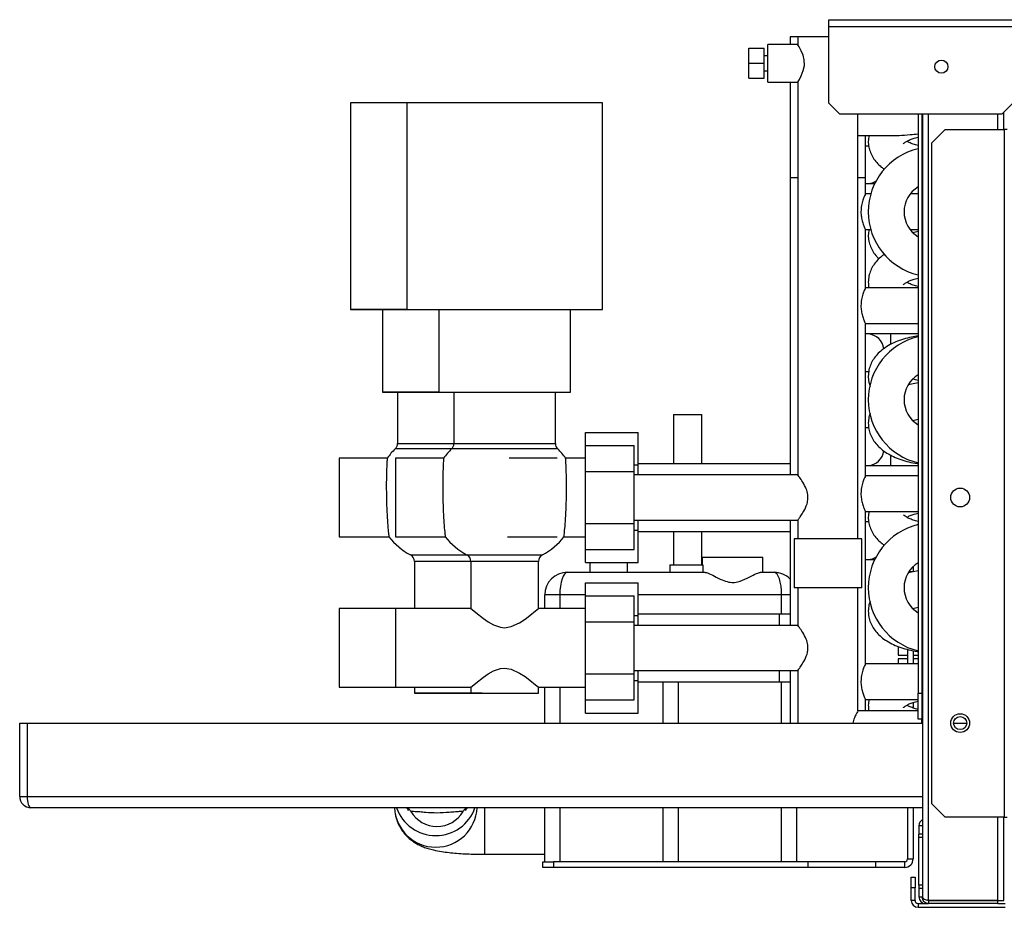
# Model space of a CAD drawing. Units: millimetres. Extents: x 136 to 4860, y 235 to 2751.
# Drawn here: x 136 to 398, y 1404 to 1641 of the extents above; entities that cross this region are included whole.
import ezdxf

# ---------------------------------------------------------------- set-up
doc = ezdxf.new("R2010")
doc.units = ezdxf.units.MM

msp = doc.modelspace()

# ---------------------------------------------------------------- linework, layer by layer
at = {"color": 7, "linetype": 'Continuous', "lineweight": 25}
for p, q in [((351.1, 1638.74), (351.1, 1640.54)), ((351.1, 1640.54), (1597.1, 1640.54)), ((351.1, 1618.37), (351.1, 1638.74)), ((351.1, 1638.74), (1597.1, 1638.74)), ((340.87, 1635.94), (340.87, 1633.94)), ((342.87, 1635.94), (340.87, 1635.94)), ((342.87, 1635.94), (342.87, 1633.94)), ((351.1, 1635.94), (342.87, 1635.94)), ((329.87, 1628.94), (329.87, 1632.94)), ((329.87, 1632.94), (333.87, 1632.94)), ((333.87, 1628.94), (333.87, 1632.94)), ((342.87, 1633.94), (334.87, 1633.94)), ((334.87, 1623.94), (334.87, 1633.94)), ((334.87, 1630.94), (333.87, 1630.94)), ((329.87, 1624.94), (329.87, 1628.94)), ((329.87, 1628.94), (333.87, 1628.94)), ((333.87, 1624.94), (333.87, 1628.94)), ((333.87, 1626.94), (334.87, 1626.94)), ((329.87, 1624.94), (333.87, 1624.94)), ((334.87, 1623.94), (342.89, 1623.94)), ((340.87, 1623.94), (340.87, 1598.44)), ((342.87, 1623.97), (342.87, 1519.44)), ((223.87, 1618.44), (223.87, 1563.44)), ((238.87, 1618.44), (238.87, 1563.44)), ((290.87, 1618.44), (238.87, 1618.44)), ((290.87, 1563.44), (290.87, 1618.44)), ((351.1, 1618.37), (353.92, 1615.54)), ((397.27, 1615.54), (400.1, 1618.37)), ((353.92, 1615.54), (397.27, 1615.54)), ((358.87, 1502.44), (358.87, 1615.54)), ((374.87, 1615.54), (374.87, 1461.44)), ((375.87, 1615.54), (375.87, 1461.44)), ((376.05, 1615.54), (376.05, 1407.04)), ((397.65, 1611.34), (397.65, 1615.92)), ((382.08, 1611.34), (378.55, 1607.8)), ((382.08, 1611.34), (397.75, 1611.34)), ((398.55, 1611.34), (397.75, 1611.34)), ((397.75, 1611.34), (397.75, 1428.44)), ((358.87, 1609.69), (368.14, 1609.69)), ((360.87, 1598.44), (360.87, 1609.69)), ((361.55, 1606.94), (360.87, 1606.94)), ((378.55, 1431.97), (378.55, 1607.8)), ((340.87, 1598.44), (340.87, 1519.44)), ((342.87, 1598.44), (340.87, 1598.44)), ((360.87, 1598.44), (358.87, 1598.44)), ((360.87, 1594.19), (360.87, 1598.44)), ((360.87, 1596.94), (361.55, 1596.94)), ((361.55, 1596.94), (363.33, 1596.94)), ((362.28, 1594.19), (360.87, 1594.19)), ((374.87, 1594.19), (372.74, 1594.19)), ((360.84, 1584.69), (362.28, 1584.69)), ((360.87, 1569.19), (360.87, 1584.74)), ((372.74, 1584.69), (374.87, 1584.69)), ((374.87, 1569.19), (360.87, 1569.19)), ((232.37, 1563.44), (232.37, 1541.44)), ((238.87, 1563.44), (290.87, 1563.44)), ((247.37, 1563.44), (247.37, 1541.44)), ((282.37, 1541.44), (282.37, 1563.44)), ((360.84, 1559.69), (374.87, 1559.69)), ((360.87, 1519.19), (360.87, 1559.74)), ((361.55, 1556.94), (360.87, 1556.94)), ((367.61, 1556.94), (361.55, 1556.94)), ((374.87, 1556.94), (367.61, 1556.94)), ((360.87, 1546.94), (361.55, 1546.94)), ((236.37, 1541.44), (236.37, 1527.81)), ((247.37, 1541.44), (282.37, 1541.44)), ((251.37, 1541.44), (251.37, 1527.81)), ((278.37, 1527.81), (278.37, 1541.44)), ((309.8, 1535.54), (309.8, 1522.44)), ((309.8, 1535.54), (317.3, 1535.54)), ((317.3, 1522.44), (317.3, 1535.54)), ((286.37, 1530.76), (300.37, 1530.76)), ((286.37, 1527.29), (286.37, 1530.76)), ((300.37, 1522.1), (300.37, 1530.76)), ((361.55, 1531.94), (360.87, 1531.94)), ((286.37, 1527.29), (299.37, 1527.29)), ((286.37, 1520.37), (286.37, 1527.29)), ((299.37, 1520.37), (299.37, 1527.29)), ((233.63, 1523.91), (220.87, 1523.91)), ((220.87, 1523.91), (220.87, 1502.96)), ((248.63, 1523.91), (235.87, 1523.91)), ((235.87, 1523.91), (235.87, 1502.96)), ((278.87, 1523.91), (266.1, 1523.91)), ((286.37, 1523.91), (281.1, 1523.91)), ((299.37, 1522.1), (300.37, 1522.1)), ((340.87, 1522.44), (300.37, 1522.44)), ((300.37, 1519.44), (300.37, 1522.1)), ((360.87, 1521.94), (361.55, 1521.94)), ((361.55, 1521.94), (367.61, 1521.94)), ((367.61, 1521.94), (374.87, 1521.94)), ((286.37, 1506.51), (286.37, 1520.37)), ((286.37, 1520.37), (299.37, 1520.37)), ((299.37, 1506.51), (299.37, 1520.37)), ((342.87, 1519.44), (299.37, 1519.44)), ((374.87, 1519.19), (360.87, 1519.19)), ((360.84, 1509.69), (374.87, 1509.69)), ((360.87, 1469.19), (360.87, 1509.74)), ((286.37, 1506.51), (299.37, 1506.51)), ((286.37, 1499.58), (286.37, 1506.51)), ((299.37, 1507.44), (342.9, 1507.44)), ((299.37, 1499.58), (299.37, 1506.51)), ((300.37, 1504.78), (300.37, 1507.44)), ((340.87, 1507.44), (340.87, 1479.44)), ((342.87, 1507.49), (342.87, 1502.44)), ((361.55, 1506.94), (360.87, 1506.94)), ((299.37, 1504.78), (300.37, 1504.78)), ((300.37, 1496.12), (300.37, 1504.78)), ((300.37, 1504.44), (340.87, 1504.44)), ((309.8, 1504.44), (309.8, 1495.54)), ((317.3, 1495.54), (317.3, 1504.44)), ((220.87, 1502.96), (234.08, 1502.96)), ((235.87, 1502.96), (249.08, 1502.96)), ((265.65, 1502.96), (278.87, 1502.96)), ((280.65, 1502.96), (286.37, 1502.96)), ((341.87, 1502.44), (341.87, 1489.44)), ((350.87, 1502.44), (341.87, 1502.44)), ((359.87, 1502.44), (350.87, 1502.44)), ((359.87, 1489.44), (359.87, 1502.44)), ((286.37, 1496.12), (286.37, 1499.58)), ((286.37, 1499.58), (299.37, 1499.58)), ((240.87, 1496.44), (240.87, 1483.91)), ((255.87, 1496.44), (255.87, 1483.91)), ((273.87, 1483.91), (273.87, 1496.44)), ((286.37, 1496.12), (300.37, 1496.12)), ((287.55, 1496.12), (287.55, 1493.54)), ((297.55, 1493.54), (297.55, 1496.12)), ((317.55, 1495.54), (317.55, 1497.54)), ((317.55, 1497.54), (333.55, 1497.54)), ((333.55, 1493.54), (333.55, 1497.54)), ((360.87, 1496.94), (361.55, 1496.94)), ((361.55, 1496.94), (363.33, 1496.94)), ((281.55, 1493.54), (318.13, 1493.54)), ((308.8, 1495.54), (308.8, 1493.54)), ((308.8, 1495.54), (317.56, 1495.54)), ((317.56, 1495.54), (317.56, 1493.54)), ((332.96, 1493.54), (336.55, 1493.54)), ((373.55, 1493.71), (372.4, 1493.71)), ((373.55, 1495.07), (373.55, 1493.71)), ((286.37, 1490.76), (300.37, 1490.76)), ((286.37, 1487.29), (286.37, 1490.76)), ((300.37, 1482.1), (300.37, 1490.76)), ((350.87, 1489.44), (341.87, 1489.44)), ((342.87, 1489.44), (342.87, 1479.44)), ((359.87, 1489.44), (350.87, 1489.44)), ((358.87, 1456.69), (358.87, 1489.44)), ((275.55, 1483.91), (275.55, 1487.54)), ((279.55, 1487.54), (275.55, 1487.54)), ((286.37, 1487.29), (299.37, 1487.29)), ((286.37, 1480.37), (286.37, 1487.29)), ((299.37, 1480.37), (299.37, 1487.29)), ((235.87, 1483.91), (220.87, 1483.91)), ((220.87, 1483.91), (220.87, 1462.96)), ((255.87, 1483.91), (235.87, 1483.91)), ((235.87, 1483.91), (235.87, 1462.96)), ((286.37, 1483.91), (273.87, 1483.91)), ((286.37, 1466.51), (286.37, 1480.37)), ((286.37, 1480.37), (299.37, 1480.37)), ((299.37, 1482.1), (300.37, 1482.1)), ((299.37, 1466.51), (299.37, 1480.37)), ((337.87, 1482.44), (300.37, 1482.44)), ((300.37, 1479.44), (300.37, 1482.1)), ((340.87, 1482.44), (337.87, 1482.44)), ((342.87, 1479.44), (299.37, 1479.44)), ((369.55, 1473.69), (369.55, 1471.54)), ((372.05, 1473.02), (372.05, 1469.19)), ((373.55, 1472.7), (373.55, 1469.19)), ((369.55, 1471.54), (372.05, 1471.54)), ((372.05, 1470.54), (369.55, 1470.54)), ((369.55, 1470.54), (369.55, 1469.19)), ((373.55, 1471.54), (374.87, 1471.54)), ((374.87, 1470.54), (373.55, 1470.54)), ((299.37, 1467.44), (342.9, 1467.44)), ((300.37, 1464.78), (300.37, 1467.44)), ((340.87, 1467.44), (340.87, 1453.44)), ((342.87, 1467.49), (342.87, 1453.44)), ((374.87, 1469.19), (360.87, 1469.19)), ((286.37, 1466.51), (299.37, 1466.51)), ((286.37, 1459.58), (286.37, 1466.51)), ((299.37, 1459.58), (299.37, 1466.51)), ((299.37, 1464.78), (300.37, 1464.78)), ((300.37, 1456.12), (300.37, 1464.78)), ((300.37, 1464.44), (337.87, 1464.44)), ((307.05, 1453.44), (307.05, 1464.44)), ((311.05, 1464.44), (311.05, 1453.44)), ((337.87, 1464.44), (340.87, 1464.44)), ((220.87, 1462.96), (235.87, 1462.96)), ((235.87, 1462.96), (255.87, 1462.96)), ((240.87, 1462.96), (240.87, 1461.44)), ((255.87, 1462.96), (255.87, 1461.44)), ((273.87, 1462.96), (286.37, 1462.96)), ((273.87, 1461.44), (273.87, 1462.96)), ((275.55, 1453.44), (275.55, 1462.96)), ((255.87, 1461.44), (273.87, 1461.44)), ((286.37, 1456.12), (286.37, 1459.58)), ((286.37, 1459.58), (299.37, 1459.58)), ((360.84, 1459.69), (374.87, 1459.69)), ((360.87, 1456.69), (360.87, 1459.74)), ((374.87, 1461.44), (375.87, 1461.44)), ((374.87, 1454.44), (374.87, 1461.44)), ((375.87, 1461.44), (375.87, 1454.44)), ((374.87, 1456.69), (358.87, 1456.69)), ((372.05, 1458.3), (372.05, 1458.09)), ((373.55, 1458.9), (373.55, 1457.46)), ((286.37, 1456.12), (300.37, 1456.12)), ((375.87, 1454.44), (374.87, 1454.44)), ((375.87, 1453.44), (375.87, 1454.44)), ((135.87, 1433.94), (135.87, 1453.44)), ((135.87, 1453.44), (137.87, 1453.44)), ((137.87, 1453.44), (137.87, 1433.94)), ((137.87, 1453.44), (376.05, 1453.44)), ((384.3, 1453.44), (387.8, 1453.44)), ((135.87, 1433.94), (137.87, 1433.94)), ((376.05, 1430.94), (138.87, 1430.94)), ((238.91, 1430.94), (239.23, 1430.21)), ((254.5, 1430.21), (254.78, 1430.84)), ((275.55, 1416.54), (275.55, 1430.94)), ((307.05, 1416.54), (307.05, 1430.94)), ((311.05, 1430.94), (311.05, 1416.54)), ((342.55, 1430.94), (342.55, 1416.54)), ((372.05, 1430.94), (372.05, 1417.3)), ((373.55, 1430.94), (373.55, 1417.3)), ((378.55, 1431.97), (382.08, 1428.44)), ((397.75, 1428.44), (382.08, 1428.44)), ((397.65, 1406.25), (397.65, 1428.44)), ((397.75, 1428.44), (398.55, 1428.44)), ((376.05, 1426.14), (375.05, 1426.14)), ((375.05, 1426.14), (375.05, 1423.93)), ((376.05, 1423.93), (375.05, 1423.93)), ((375.05, 1423.02), (375.05, 1423.93)), ((375.05, 1410.36), (375.05, 1423.02)), ((376.05, 1423.02), (375.05, 1423.02)), ((259.55, 1418.54), (275.55, 1418.54)), ((372.05, 1417.3), (373.55, 1417.3)), ((275.05, 1415.04), (275.05, 1416.54)), ((275.05, 1416.54), (277.87, 1416.54)), ((277.87, 1415.04), (275.05, 1415.04)), ((277.87, 1416.54), (277.87, 1415.04)), ((345.55, 1416.54), (277.87, 1416.54)), ((345.55, 1415.04), (277.87, 1415.04)), ((307.05, 1416.54), (279.55, 1416.54)), ((338.55, 1416.54), (311.05, 1416.54)), ((345.55, 1416.54), (345.55, 1415.04)), ((363.55, 1416.54), (345.55, 1416.54)), ((363.55, 1415.04), (345.55, 1415.04)), ((363.55, 1416.54), (363.55, 1415.04)), ((371.29, 1416.54), (363.55, 1416.54)), ((371.29, 1415.04), (363.55, 1415.04)), ((371.29, 1415.04), (371.29, 1416.54)), ((373.05, 1412.44), (374.05, 1412.44)), ((373.05, 1409.61), (373.05, 1412.44)), ((374.05, 1412.44), (374.05, 1409.61)), ((374.05, 1409.61), (373.05, 1409.61)), ((373.05, 1406.24), (373.05, 1409.61)), ((374.05, 1406.24), (374.05, 1409.61)), ((376.05, 1410.36), (375.05, 1410.36)), ((375.05, 1410.36), (375.05, 1409.45)), ((376.05, 1409.45), (375.05, 1409.45)), ((375.05, 1409.45), (375.05, 1407.24)), ((375.05, 1407.24), (376.05, 1407.24)), ((374.05, 1406.24), (373.05, 1406.24)), ((374.85, 1405.44), (374.85, 1404.44)), ((374.85, 1405.44), (377.65, 1405.44)), ((374.85, 1404.44), (398.05, 1404.44)), ((377.65, 1406.25), (396.05, 1406.25)), ((377.65, 1406.24), (377.65, 1405.44)), ((396.05, 1406.24), (377.65, 1406.24)), ((396.05, 1405.44), (377.65, 1405.44)), ((377.87, 1406.25), (377.87, 1406.24)), ((396.05, 1406.25), (397.65, 1406.25)), ((396.05, 1405.44), (396.05, 1406.24)), ((396.05, 1405.44), (398.05, 1405.44))]:
    msp.add_line(p, q, dxfattribs=at)
at = {"color": 8, "linetype": 'Continuous', "lineweight": 25}
for p, q in [((375.88, 1615.54), (375.88, 1453.44)), ((377.65, 1406.25), (377.65, 1615.54)), ((396.05, 1611.34), (396.05, 1615.54)), ((365.72, 1600.61), (365.78, 1600.88)), ((367.61, 1554.19), (367.61, 1556.94)), ((251.37, 1527.81), (278.37, 1527.81)), ((278.98, 1526.36), (250.75, 1526.36)), ((367.61, 1521.94), (367.61, 1524.66)), ((365.72, 1500.61), (365.78, 1500.88)), ((254.79, 1498.21), (274.94, 1498.21)), ((273.87, 1496.44), (255.87, 1496.44)), ((286.37, 1487.54), (279.55, 1487.54)), ((279.55, 1487.54), (279.55, 1483.91)), ((338.55, 1487.54), (300.37, 1487.54)), ((340.87, 1487.54), (338.55, 1487.54)), ((338.55, 1482.44), (338.55, 1487.54)), ((337.87, 1482.44), (337.87, 1479.44)), ((337.87, 1467.44), (337.87, 1464.44)), ((338.55, 1453.44), (338.55, 1464.44)), ((279.55, 1462.96), (279.55, 1453.44)), ((137.87, 1433.94), (376.05, 1433.94)), ((259.55, 1430.94), (259.55, 1418.54)), ((279.55, 1430.94), (279.55, 1416.54)), ((338.55, 1416.54), (338.55, 1430.94)), ((396.05, 1406.25), (396.05, 1428.44)), ((376.85, 1405.68), (376.85, 1405.44))]:
    msp.add_line(p, q, dxfattribs=at)
at = {"color": 7, "linetype": 'Continuous', "lineweight": 25, "flags": 128}
for points in [[(342.89, 1623.97), (342.96, 1624.09), (343.27, 1624.62), (343.77, 1625.57), (344.33, 1627.02), (344.6, 1628.39), (344.56, 1629.82), (344.27, 1631.06), (343.79, 1632.26), (343.23, 1633.34), (342.89, 1633.89), (342.87, 1633.94), (342.87, 1633.94)], [(275.87, 1618.44), (275.69, 1618.44), (275.16, 1618.44), (274.3, 1618.44), (273.1, 1618.44), (271.59, 1618.44), (269.78, 1618.44), (267.71, 1618.44), (265.39, 1618.44), (262.87, 1618.44), (260.16, 1618.44), (257.32, 1618.44), (254.38, 1618.44), (251.38, 1618.44), (248.35, 1618.44), (245.35, 1618.44), (242.41, 1618.44), (239.57, 1618.44), (236.87, 1618.44), (234.34, 1618.44), (232.02, 1618.44), (229.95, 1618.44), (228.14, 1618.44), (226.63, 1618.44), (225.43, 1618.44), (224.57, 1618.44), (224.04, 1618.44), (223.87, 1618.44)], [(223.87, 1563.44), (224.04, 1563.44), (224.57, 1563.44), (225.43, 1563.44), (226.63, 1563.44), (228.14, 1563.44), (229.95, 1563.44), (232.02, 1563.44), (234.34, 1563.44), (236.87, 1563.44), (238.87, 1563.44)], [(232.37, 1563.44), (232.02, 1563.44), (229.95, 1563.44), (228.14, 1563.44), (226.63, 1563.44), (225.43, 1563.44), (224.57, 1563.44), (224.04, 1563.44), (223.87, 1563.44)], [(238.87, 1563.44), (238.41, 1563.44), (236.64, 1563.44), (235.14, 1563.44), (233.95, 1563.44), (233.07, 1563.44), (232.54, 1563.44), (232.37, 1563.44)], [(232.37, 1541.44), (232.54, 1541.44), (233.07, 1541.44), (233.95, 1541.44), (235.14, 1541.44), (236.64, 1541.44), (238.41, 1541.44), (240.4, 1541.44), (242.6, 1541.44), (244.94, 1541.44), (247.37, 1541.44)], [(236.37, 1541.44), (235.14, 1541.44), (233.95, 1541.44), (233.07, 1541.44), (232.54, 1541.44), (232.37, 1541.44)], [(247.37, 1541.44), (246.55, 1541.44), (244.44, 1541.44), (242.48, 1541.44), (240.72, 1541.44), (239.21, 1541.44), (237.99, 1541.44), (237.1, 1541.44), (236.55, 1541.44), (236.37, 1541.44)], [(255.87, 1483.91), (256.22, 1483.62), (257.17, 1482.81), (259.21, 1481.23), (260.48, 1480.36), (261.95, 1479.54), (263.75, 1478.92), (264.87, 1478.8), (266.63, 1479.09), (268.86, 1480.12), (270.3, 1481.07), (271.59, 1482.04), (273.1, 1483.26), (273.77, 1483.83), (273.87, 1483.91), (273.87, 1483.91)], [(255.87, 1462.96), (256.22, 1463.26), (257.17, 1464.06), (259.21, 1465.64), (260.48, 1466.51), (261.95, 1467.33), (263.75, 1467.96), (264.87, 1468.07), (266.63, 1467.79), (268.86, 1466.75), (270.3, 1465.8), (271.59, 1464.84), (273.1, 1463.61), (273.77, 1463.04), (273.87, 1462.96), (273.87, 1462.96)], [(258.87, 1461.44), (258.68, 1461.44), (258.14, 1461.44), (257.25, 1461.44), (256.07, 1461.44), (254.63, 1461.44), (252.99, 1461.44), (251.23, 1461.44), (249.41, 1461.44), (247.61, 1461.44), (245.9, 1461.44), (244.36, 1461.44), (243.04, 1461.44), (242, 1461.44), (241.28, 1461.44), (240.91, 1461.44), (240.91, 1461.44), (241.28, 1461.44), (242, 1461.44), (243.04, 1461.44), (244.36, 1461.44), (245.9, 1461.44), (247.61, 1461.44), (249.41, 1461.44), (251.23, 1461.44), (252.99, 1461.44), (254.63, 1461.44), (255.87, 1461.44)]]:
    msp.add_lwpolyline(points, dxfattribs=at)
at = {"color": 8, "linetype": 'Continuous', "lineweight": 25, "flags": 128}
for points in [[(361.55, 1596.94), (362.71, 1597.12), (363.65, 1597.57)], [(236.37, 1527.81), (236.55, 1527.81), (237.1, 1527.81), (237.99, 1527.81), (239.21, 1527.81), (240.72, 1527.81), (242.48, 1527.81), (244.44, 1527.81), (246.55, 1527.81), (248.75, 1527.81), (250.98, 1527.81), (251.37, 1527.81)], [(250.75, 1526.36), (248.73, 1526.36), (246.49, 1526.36), (244.33, 1526.36), (242.32, 1526.36), (240.51, 1526.36), (238.93, 1526.36), (237.64, 1526.36), (236.67, 1526.36), (236.04, 1526.36), (235.76, 1526.36), (235.75, 1526.36)], [(239.79, 1498.21), (239.89, 1498.21), (240.34, 1498.21), (241.14, 1498.21), (242.25, 1498.21), (243.64, 1498.21), (245.25, 1498.21), (247.03, 1498.21), (248.91, 1498.21), (250.82, 1498.21), (252.7, 1498.21), (254.48, 1498.21), (254.79, 1498.21)], [(255.89, 1496.44), (255.73, 1496.44), (254.23, 1496.44), (252.56, 1496.44), (250.78, 1496.44), (248.95, 1496.44), (247.17, 1496.44), (245.5, 1496.44), (244, 1496.44), (242.75, 1496.44), (241.79, 1496.44), (241.15, 1496.44), (240.88, 1496.44), (240.87, 1496.44)], [(361.55, 1496.94), (362.71, 1497.12), (363.65, 1497.57)]]:
    msp.add_lwpolyline(points, dxfattribs=at)
at = {"color": 7, "linetype": 'Continuous', "lineweight": 25}
for centre, radius in [((381.05, 1628.04), 1.75), ((386.05, 1513.44), 2.5), ((386.05, 1453.44), 2.5), ((386.05, 1453.44), 1.75)]:
    msp.add_circle(centre, radius, dxfattribs=at)
for centre, radius, start, end in [((378.87, 1589.44), 17.25, 103.408, 256.592), ((378.87, 1589.44), 7.75, 121.073, 238.927), ((378.87, 1539.44), 17.25, 103.408, 256.592), ((378.87, 1539.44), 7.75, 121.073, 238.927), ((234.37, 1527.81), 2, 313.8131, 0), ((249.37, 1527.81), 2, 313.8131, 0), ((280.37, 1527.81), 2, 180, 226.1869), ((247.87, 1513.74), 17.5, 133.8131, 144.4336), ((262.87, 1513.74), 17.5, 133.8131, 144.4336), ((266.87, 1513.74), 17.5, 35.5706, 46.1869), ((378.87, 1489.44), 17.25, 103.408, 256.592), ((247.87, 1513.74), 17.5, 218.0151, 242.5136), ((262.87, 1513.74), 17.5, 218.0151, 242.5136), ((266.87, 1513.74), 17.5, 297.4864, 321.9845), ((238.87, 1496.44), 2, 0, 62.5136), ((253.87, 1496.44), 2, 360, 62.5136), ((275.87, 1496.44), 2, 117.4864, 180), ((378.87, 1489.44), 7.75, 121.073, 238.927), ((281.55, 1487.54), 6, 90, 180), ((336.55, 1487.54), 6, 43.9455, 90), ((138.87, 1433.94), 3, 180, 270), ((246.55, 1434.53), 11.03, 199.0228, 340.9772), ((238.21, 1428.94), 2, 29.9695, 54.2663), ((255.53, 1428.94), 2, 125.7407, 150.0052), ((246.87, 1433.94), 8, 210, 330), ((376.85, 1426.14), 1.8, 116.3878, 180), ((371.29, 1417.3), 2.26, 270, 0), ((371.29, 1417.3), 0.76, 270, 0), ((376.85, 1407.24), 1.8, 180, 270), ((374.85, 1406.24), 1.8, 180, 270), ((374.85, 1406.24), 0.8, 180, 270)]:
    msp.add_arc(centre, radius, start, end, dxfattribs=at)
at = {"color": 8, "linetype": 'Continuous', "lineweight": 25}
for centre, radius, start, end in [((361.28, 1552.41), 4.54, 7.4745, 86.6194), ((361.26, 1526.48), 4.56, 273.577, 352.3626), ((246.55, 1431.43), 11, 182.5708, 357.4292)]:
    msp.add_arc(centre, radius, start, end, dxfattribs=at)
at = {"color": 7, "linetype": 'Continuous', "lineweight": 25}
for centre, major_axis, start_param, end_param in [((281.55, 1487.54), (0, 6), 0, 1.570796), ((336.55, 1487.54), (0, 6), 4.712389, 6.283185), ((138.87, 1433.94), (0, 3), 1.570796, 3.141593)]:
    msp.add_ellipse(centre, major_axis=major_axis, ratio=0.333333, start_param=start_param, end_param=end_param, dxfattribs=at)
for points, knots in [([(361.78, 1609.69), (361.7, 1609.2), (361.55, 1608.19), (361.72, 1606.65), (362.16, 1605.15), (362.88, 1603.76), (363.85, 1602.48), (364.85, 1601.48), (365.6, 1600.96), (365.87, 1600.77)], [0, 0, 0, 0, 0.140743, 0.292384, 0.44117, 0.590578, 0.744578, 0.906766, 1, 1, 1, 1]), ([(368.14, 1609.75), (368.69, 1609.74), (370.14, 1609.72), (372.43, 1609.99), (374.15, 1610.11), (374.87, 1610.16)], [0, 0, 0, 0, 0.259418, 0.69271, 1, 1, 1, 1]), ([(370.96, 1607.54), (370.96, 1607.53), (370.94, 1607.49), (371.04, 1607.65), (371.41, 1607.94), (372.07, 1608.34), (372.99, 1608.74), (373.94, 1609.06), (374.63, 1609.21), (374.87, 1609.26)], [0, 0, 0, 0, 0.012304, 0.192912, 0.363548, 0.536307, 0.714996, 0.901087, 1, 1, 1, 1]), ([(374.87, 1607.1), (374.43, 1607.21), (373.54, 1607.43), (372.51, 1607.82), (372.05, 1608.08), (371.85, 1608.19)], [0, 0, 0, 0, 0.35984, 0.721911, 1, 1, 1, 1]), ([(360.87, 1594.19), (360.84, 1594.14), (360.8, 1594.05), (360.47, 1593.32), (360.07, 1592.22), (359.72, 1590.75), (359.62, 1589.16), (359.81, 1587.69), (360.15, 1586.39), (360.55, 1585.36), (360.84, 1584.74), (360.84, 1584.74), (360.84, 1584.74)], [0, 0, 0, 0, 0.099604, 0.198999, 0.304013, 0.416083, 0.521645, 0.616172, 0.712973, 0.820708, 0.932433, 1, 1, 1, 1]), ([(361.78, 1584.69), (361.7, 1584.2), (361.55, 1583.19), (361.72, 1581.65), (362.16, 1580.15), (362.89, 1578.77), (363.66, 1577.69), (364.26, 1577.13), (364.47, 1576.94)], [0, 0, 0, 0, 0.170343, 0.353893, 0.533979, 0.714817, 0.901217, 1, 1, 1, 1]), ([(373.52, 1583.89), (373.73, 1583.97), (374.13, 1584.11), (374.62, 1584.21), (374.87, 1584.26)], [0, 0, 0, 0, 0.5110941, 1, 1, 1, 1]), ([(365.88, 1578.1), (365.67, 1577.97), (364.96, 1577.5), (363.97, 1576.52), (362.95, 1575.23), (362.21, 1573.84), (361.74, 1572.33), (361.55, 1570.76), (361.69, 1569.7), (361.76, 1569.19)], [0, 0, 0, 0, 0.070903, 0.239512, 0.39808, 0.54871, 0.694327, 0.851521, 1, 1, 1, 1]), ([(370.96, 1570.04), (370.96, 1570.03), (370.94, 1569.99), (371.04, 1570.15), (371.41, 1570.44), (372.07, 1570.84), (372.99, 1571.24), (373.94, 1571.56), (374.63, 1571.71), (374.87, 1571.76)], [0, 0, 0, 0, 0.012304, 0.192926, 0.363548, 0.536306, 0.714995, 0.901093, 1, 1, 1, 1]), ([(360.87, 1569.19), (360.84, 1569.14), (360.8, 1569.05), (360.47, 1568.32), (360.07, 1567.22), (359.72, 1565.75), (359.62, 1564.16), (359.81, 1562.69), (360.15, 1561.39), (360.55, 1560.36), (360.84, 1559.74), (360.84, 1559.74), (360.84, 1559.74)], [0, 0, 0, 0, 0.099604, 0.198999, 0.304012, 0.416086, 0.521645, 0.616171, 0.712972, 0.820707, 0.932433, 1, 1, 1, 1]), ([(374.87, 1569.6), (374.43, 1569.71), (373.54, 1569.93), (372.51, 1570.32), (372.05, 1570.58), (371.85, 1570.69)], [0, 0, 0, 0, 0.359831, 0.721911, 1, 1, 1, 1]), ([(374.87, 1556.4), (374.27, 1556.31), (372.92, 1556.11), (370.92, 1555.58), (368.86, 1554.84), (366.94, 1553.89), (365.3, 1552.77), (363.97, 1551.53), (362.95, 1550.23), (362.21, 1548.84), (361.73, 1547.33), (361.57, 1545.75), (361.68, 1544.26), (361.98, 1543.38), (362.11, 1543)], [0, 0, 0, 0, 0.073825, 0.168572, 0.264964, 0.363507, 0.464175, 0.55033, 0.631355, 0.708323, 0.782731, 0.863055, 0.940464, 1, 1, 1, 1]), ([(374.87, 1543.9), (374.27, 1543.82), (373.41, 1543.7), (372.61, 1543.49), (372.37, 1543.42)], [0, 0, 0, 0, 0.695439, 1, 1, 1, 1]), ([(374.87, 1544.6), (374.41, 1544.71), (373.91, 1544.82), (373.53, 1544.96), (373.51, 1544.97)], [0, 0, 0, 0, 0.936901, 1, 1, 1, 1]), ([(362.12, 1535.88), (362, 1535.55), (361.7, 1534.69), (361.57, 1533.25), (361.71, 1531.65), (362.16, 1530.15), (362.88, 1528.76), (363.85, 1527.48), (365.07, 1526.3), (366.55, 1525.23), (368.29, 1524.29), (370.25, 1523.5), (372.38, 1522.9), (373.93, 1522.57), (374.78, 1522.48), (374.87, 1522.47)], [0, 0, 0, 0, 0.052778, 0.133063, 0.210431, 0.286345, 0.362575, 0.441147, 0.523895, 0.611939, 0.704818, 0.800309, 0.895623, 0.98998, 1, 1, 1, 1]), ([(373.52, 1533.89), (373.73, 1533.97), (374.13, 1534.11), (374.62, 1534.21), (374.87, 1534.26)], [0, 0, 0, 0, 0.511128, 1, 1, 1, 1]), ([(233.63, 1523.91), (233.62, 1523.8), (233.6, 1523.57), (233.5, 1521.77), (233.41, 1519.11), (233.38, 1515.79), (233.44, 1512.22), (233.58, 1508.78), (233.78, 1505.88), (233.98, 1503.76), (234.06, 1503.14), (234.08, 1502.9), (234.08, 1502.96), (234.08, 1502.96)], [0, 0, 0, 0, 0.107188, 0.214368, 0.321708, 0.429021, 0.536122, 0.643166, 0.750434, 0.858006, 0.965538, 0.999849, 1, 1, 1, 1]), ([(248.63, 1523.91), (248.62, 1523.8), (248.6, 1523.57), (248.5, 1521.77), (248.41, 1519.11), (248.38, 1515.79), (248.44, 1512.22), (248.58, 1508.78), (248.78, 1505.88), (248.98, 1503.76), (249.06, 1503.14), (249.08, 1502.9), (249.08, 1502.96), (249.08, 1502.96)], [0, 0, 0, 0, 0.107189, 0.21437, 0.321711, 0.429023, 0.536124, 0.64317, 0.750435, 0.858007, 0.965538, 0.999852, 1, 1, 1, 1]), ([(280.65, 1502.96), (280.67, 1503.07), (280.7, 1503.3), (280.88, 1505.1), (281.09, 1507.74), (281.26, 1511.06), (281.34, 1514.64), (281.34, 1518.08), (281.26, 1520.99), (281.16, 1523.1), (281.11, 1523.74), (281.1, 1523.98), (281.1, 1523.91), (281.1, 1523.91)], [0, 0, 0, 0, 0.10684, 0.213664, 0.320995, 0.428597, 0.535969, 0.643048, 0.750076, 0.857292, 0.964642, 0.999672, 1, 1, 1, 1]), ([(342.9, 1507.49), (342.89, 1507.47), (342.84, 1507.4), (343.11, 1507.76), (343.66, 1508.53), (344.5, 1509.83), (345.29, 1511.43), (345.63, 1513.14), (345.5, 1514.71), (344.87, 1516.39), (343.92, 1517.97), (343.15, 1519.06), (342.88, 1519.41), (342.87, 1519.43), (342.87, 1519.44)], [0, 0, 0, 0, 0.024126, 0.107079, 0.193043, 0.293483, 0.412768, 0.485543, 0.558603, 0.647844, 0.768226, 0.889356, 0.974879, 1, 1, 1, 1]), ([(360.87, 1519.19), (360.84, 1519.14), (360.8, 1519.05), (360.47, 1518.32), (360.07, 1517.22), (359.72, 1515.75), (359.62, 1514.16), (359.81, 1512.69), (360.15, 1511.39), (360.55, 1510.36), (360.84, 1509.74), (360.84, 1509.74), (360.84, 1509.74)], [0, 0, 0, 0, 0.099604, 0.198999, 0.304013, 0.416083, 0.521645, 0.616172, 0.712973, 0.820708, 0.932433, 1, 1, 1, 1]), ([(361.78, 1509.69), (361.7, 1509.2), (361.55, 1508.19), (361.72, 1506.65), (362.16, 1505.15), (362.88, 1503.76), (363.85, 1502.48), (364.85, 1501.48), (365.6, 1500.96), (365.87, 1500.77)], [0, 0, 0, 0, 0.140765, 0.292411, 0.441195, 0.590608, 0.744615, 0.906798, 1, 1, 1, 1]), ([(374.87, 1507.1), (374.42, 1507.21), (373.54, 1507.43), (372.46, 1507.85), (371.64, 1508.28), (371.15, 1508.63), (370.96, 1508.85), (370.97, 1508.82), (370.98, 1508.81)], [0, 0, 0, 0, 0.190384, 0.381941, 0.567224, 0.746437, 0.92262, 1, 1, 1, 1]), ([(371.85, 1508.19), (371.93, 1508.23), (372.22, 1508.41), (373, 1508.74), (373.94, 1509.06), (374.63, 1509.21), (374.87, 1509.26)], [0, 0, 0, 0, 0.125961, 0.462816, 0.813638, 1, 1, 1, 1]), ([(318.13, 1493.54), (318.16, 1493.54), (318.4, 1493.53), (319.13, 1493.31), (320.65, 1492.53), (322.52, 1491.56), (324.38, 1490.9), (326.07, 1490.8), (327.97, 1491.27), (330.01, 1492.3), (331.79, 1493.24), (332.66, 1493.53), (332.93, 1493.54), (332.96, 1493.54)], [0, 0, 0, 0, 0.010432, 0.095971, 0.222712, 0.352873, 0.447756, 0.52587, 0.603802, 0.743992, 0.892264, 0.989174, 1, 1, 1, 1]), ([(374.87, 1493.9), (374.27, 1493.82), (373.41, 1493.7), (372.61, 1493.49), (372.37, 1493.42)], [0, 0, 0, 0, 0.695439, 1, 1, 1, 1]), ([(362.12, 1485.88), (362, 1485.55), (361.7, 1484.69), (361.57, 1483.25), (361.71, 1481.65), (362.16, 1480.15), (362.88, 1478.76), (363.85, 1477.48), (365.07, 1476.3), (366.55, 1475.23), (368.29, 1474.29), (370.25, 1473.5), (372.38, 1472.9), (373.93, 1472.57), (374.78, 1472.48), (374.87, 1472.47)], [0, 0, 0, 0, 0.052776, 0.133063, 0.210432, 0.286344, 0.362573, 0.441145, 0.523895, 0.611939, 0.704818, 0.800308, 0.895623, 0.98998, 1, 1, 1, 1]), ([(373.52, 1483.89), (373.73, 1483.97), (374.13, 1484.11), (374.62, 1484.21), (374.87, 1484.26)], [0, 0, 0, 0, 0.511128, 1, 1, 1, 1]), ([(342.9, 1467.49), (342.89, 1467.47), (342.84, 1467.4), (343.11, 1467.76), (343.66, 1468.53), (344.5, 1469.83), (345.29, 1471.43), (345.63, 1473.14), (345.5, 1474.71), (344.87, 1476.39), (343.92, 1477.97), (343.15, 1479.06), (342.88, 1479.41), (342.87, 1479.43), (342.87, 1479.44)], [0, 0, 0, 0, 0.024126, 0.10708, 0.193043, 0.293484, 0.412769, 0.48554, 0.558604, 0.647842, 0.768226, 0.889357, 0.974879, 1, 1, 1, 1]), ([(360.87, 1469.19), (360.84, 1469.14), (360.8, 1469.05), (360.47, 1468.32), (360.07, 1467.22), (359.72, 1465.75), (359.62, 1464.16), (359.81, 1462.69), (360.15, 1461.39), (360.55, 1460.36), (360.84, 1459.74), (360.84, 1459.74), (360.84, 1459.74)], [0, 0, 0, 0, 0.099604, 0.198999, 0.304013, 0.416083, 0.521645, 0.616172, 0.712973, 0.820708, 0.932433, 1, 1, 1, 1]), ([(361.78, 1459.69), (361.7, 1459.2), (361.54, 1458.2), (361.69, 1457.2), (361.76, 1456.69)], [0, 0, 0, 0, 0.4863506, 1, 1, 1, 1]), ([(370.96, 1457.54), (370.96, 1457.53), (370.94, 1457.49), (371.04, 1457.65), (371.41, 1457.94), (372.07, 1458.34), (372.99, 1458.74), (373.94, 1459.06), (374.63, 1459.21), (374.87, 1459.26)], [0, 0, 0, 0, 0.01229, 0.192897, 0.363532, 0.53629, 0.714977, 0.901075, 1, 1, 1, 1]), ([(358.87, 1456.69), (358.84, 1456.64), (358.78, 1456.56), (358.4, 1455.87), (357.89, 1454.87), (357.62, 1453.92), (357.49, 1453.44)], [0, 0, 0, 0, 0.239477, 0.478247, 0.735228, 1, 1, 1, 1]), ([(374.87, 1457.1), (374.43, 1457.21), (373.54, 1457.43), (372.51, 1457.82), (372.05, 1458.08), (371.85, 1458.19)], [0, 0, 0, 0, 0.359843, 0.721934, 1, 1, 1, 1]), ([(235.58, 1430.94), (235.61, 1430.42), (235.67, 1429.3), (236.12, 1427.67), (236.8, 1426.1), (237.66, 1424.7), (238.67, 1423.5), (239.77, 1422.49), (240.92, 1421.66), (242.1, 1421), (243.3, 1420.47), (244.59, 1420.03), (246.17, 1419.62), (247.98, 1419.28), (250.03, 1419.01), (252.11, 1418.81), (254.28, 1418.66), (256.55, 1418.57), (258.31, 1418.54), (259.31, 1418.54), (259.55, 1418.54)], [0, 0, 0, 0, 0.046852, 0.100787, 0.152413, 0.202056, 0.249977, 0.296365, 0.341532, 0.386228, 0.432084, 0.482091, 0.542638, 0.627984, 0.701658, 0.770261, 0.841949, 0.91105, 0.978927, 1, 1, 1, 1]), ([(238.65, 1430.93), (238.68, 1430.93), (238.79, 1430.93), (238.85, 1430.91), (238.92, 1430.88), (239.2, 1430.68), (239.36, 1430.57)], [0, 0, 0, 0, 0.103058, 0.355886, 0.650964, 1, 1, 1, 1]), ([(254.37, 1430.57), (254.38, 1430.57), (254.5, 1430.65), (254.67, 1430.79), (254.91, 1430.92), (254.88, 1430.91), (255.01, 1430.93), (255.07, 1430.94)], [0, 0, 0, 0, 0.0071707, 0.2428154, 0.4995763, 0.7392156, 1, 1, 1, 1]), ([(253.79, 1429.94), (253.78, 1429.94), (253.72, 1429.93), (253.13, 1429.9), (251.84, 1429.82), (249.68, 1429.65), (246.96, 1429.43), (244.29, 1429.63), (242.3, 1429.79), (241.01, 1429.88), (240.19, 1429.92), (239.95, 1429.94), (239.94, 1429.94), (239.94, 1429.94)], [0, 0, 0, 0, 0.04664, 0.131133, 0.227676, 0.328376, 0.499807, 0.656235, 0.75033, 0.833155, 0.911497, 0.988863, 1, 1, 1, 1]), ([(376.05, 1407.04), (376.07, 1406.97), (376.12, 1406.84), (376.49, 1406.64), (377.02, 1406.44), (377.44, 1406.31), (377.65, 1406.25)], [0, 0, 0, 0, 0.2499864, 0.499997, 0.7499976, 1, 1, 1, 1]), ([(377.65, 1405.44), (377.46, 1405.46), (377.08, 1405.5), (376.58, 1405.8), (376.22, 1406.24), (376.06, 1406.68), (376.05, 1406.95), (376.05, 1407.04)], [0, 0, 0, 0, 0.225085, 0.450218, 0.675328, 0.900461, 1, 1, 1, 1]), ([(377.65, 1406.24), (377.53, 1406.25), (377.36, 1406.26), (377.24, 1406.36), (377.2, 1406.39)], [0, 0, 0, 0, 0.71905, 1, 1, 1, 1])]:
    msp.add_open_spline(points, degree=3, knots=knots, dxfattribs=at)
at = {"color": 8, "linetype": 'Continuous', "lineweight": 25}
for points, knots in [([(238.66, 1430.94), (238.75, 1430.93), (238.93, 1430.92), (239.25, 1430.76), (239.32, 1430.66), (239.38, 1430.57)], [0, 0, 0, 0, 0.137783, 0.295564, 1, 1, 1, 1]), ([(254.35, 1430.57), (254.41, 1430.66), (254.48, 1430.76), (254.8, 1430.92), (254.98, 1430.93), (255.07, 1430.94)], [0, 0, 0, 0, 0.705251, 0.862725, 1, 1, 1, 1])]:
    msp.add_open_spline(points, degree=3, knots=knots, dxfattribs=at)

doc.saveas('drawing.dxf')
